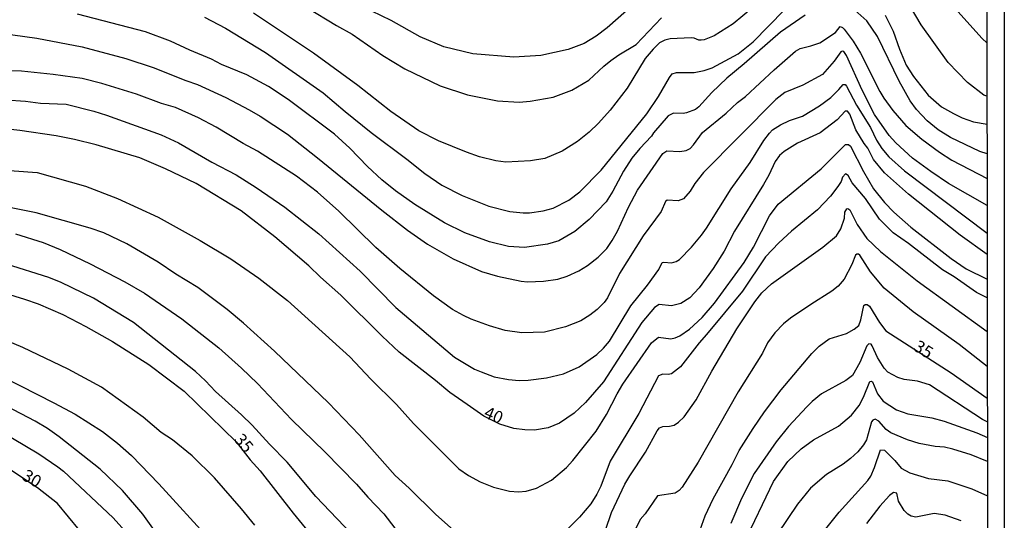
# Model space of a CAD drawing. Units: millimetres. Extents: x 185559 to 187970, y 1652111 to 1654890.
# Drawn here: x 187768 to 187970, y 1654176 to 1654279 of the extents above; entities that cross this region are included whole.
import ezdxf
from ezdxf.enums import TextEntityAlignment as Align

# ---------------------------------------------------------------- set-up
doc = ezdxf.new("R2010")
doc.units = ezdxf.units.MM
for name, color, linetype in [('IMAGEM', 7, 'Continuous'), ('V-CURVA_DE_NIVEL', 4, 'Continuous'), ('V-CURVA_MESTRA', 1, 'Continuous'), ('V-TEXTO_DE_ALTIMETRIA', 2, 'Continuous'), ('X-LIMITE_5000', 6, 'Continuous')]:
    doc.layers.add(name, color=color, linetype=linetype)
picture_1 = doc.add_image_def('image1.jpg', size_in_pixel=(4017, 4629))

msp = doc.modelspace()

# ---------------------------------------------------------------- linework, layer by layer
at = {"layer": 'V-CURVA_DE_NIVEL'}
for points in [[(187966.68, 1654262.83), (187966.03, 1654262.98), (187962.69, 1654265.61), (187958.68, 1654269.73), (187953.14, 1654277.48), (187948.99, 1654284.63)], [(187920.48, 1654282.69), (187914.51, 1654277.67), (187910.61, 1654275.21), (187908.59, 1654274.39), (187907.94, 1654274.33), (187907.47, 1654274.31), (187906.52, 1654274.74), (187905.88, 1654274.78), (187901.61, 1654274.61), (187900.49, 1654274.35), (187899.37, 1654273.75), (187898.1, 1654272.5), (187896.48, 1654270.52), (187892.78, 1654264.47), (187889.27, 1654259.9), (187886.9, 1654257.28), (187884.96, 1654255.4), (187882.53, 1654253.5), (187879.43, 1654251.48), (187875.85, 1654249.99), (187872.92, 1654249.48), (187867.8, 1654249.26), (187865.77, 1654249.48), (187862.41, 1654250.36), (187859.74, 1654251.26), (187854.02, 1654253.61), (187849.96, 1654255.64), (187844.21, 1654259.64), (187837.45, 1654264.98), (187828.28, 1654271.64), (187816, 1654279.86)], [(187826.97, 1654281.03), (187833.06, 1654277.3), (187836.23, 1654275.56), (187842.58, 1654271.19), (187847.1, 1654268.39), (187854.36, 1654264.92), (187859.96, 1654263.07), (187866.12, 1654261.82), (187870.56, 1654261.6), (187872.84, 1654261.77), (187877.58, 1654262.61), (187881.41, 1654264.01), (187884.85, 1654266.1), (187887.93, 1654268.97), (187889.42, 1654270.15), (187891.06, 1654271.32), (187894.63, 1654273.45), (187899.82, 1654278.94)], [(187892.63, 1654280.34), (187888.62, 1654276.85), (187886.38, 1654275.17), (187883.91, 1654273.62), (187880.63, 1654272.37), (187875.04, 1654271.14), (187869.44, 1654270.84), (187861.04, 1654271.51), (187855.12, 1654272.95), (187850.22, 1654274.98), (187844.24, 1654278.36), (187840.32, 1654280.25)], [(187966.69, 1654250.96), (187965.19, 1654251.44), (187959.16, 1654254.28), (187956.62, 1654255.87), (187954.37, 1654257.7), (187952.18, 1654260.03), (187950.88, 1654261.84), (187948.62, 1654265.89), (187944.19, 1654275.07), (187942.03, 1654278.3), (187939.56, 1654280.51)], [(187960.06, 1654280.9), (187965.72, 1654274.68), (187966.67, 1654273.75)], [(187929.35, 1654279.48), (187924.27, 1654275.99), (187916.82, 1654269.44), (187913.24, 1654266.51), (187910.18, 1654263.58), (187907.49, 1654260.61), (187906.78, 1654260.09), (187904.97, 1654259.36), (187904.28, 1654259.23), (187902.3, 1654259.28), (187901.18, 1654258.78), (187898.14, 1654255.23), (187897.75, 1654254.58), (187895.34, 1654252.06), (187893.7, 1654250.02), (187892, 1654247.37), (187889.83, 1654243.28), (187888.43, 1654241.08), (187884.98, 1654237.46), (187882.01, 1654234.98), (187878.74, 1654233.02), (187876.37, 1654232.35), (187871.63, 1654231.69), (187868.4, 1654231.92), (187864.5, 1654232.87), (187859.4, 1654234.68), (187855.22, 1654236.75), (187849.15, 1654240.54), (187845.18, 1654243.32), (187842.34, 1654245.6), (187839.39, 1654248.36), (187835.77, 1654252.13), (187832.63, 1654254.97), (187823.13, 1654262.14), (187819.04, 1654264.81), (187814.6, 1654267.16), (187809.43, 1654269.33), (187807.34, 1654270.41), (187802.93, 1654272.24), (187798.92, 1654274.12), (187793.78, 1654276.05), (187779.8, 1654279.65)], [(187764.08, 1654275.75), (187771.49, 1654274.72), (187780.81, 1654272.93), (187789.75, 1654270.54), (187795.35, 1654268.67), (187802.07, 1654265.99), (187804.48, 1654265.22), (187810.3, 1654262.51), (187815.12, 1654260.01), (187817.36, 1654258.72), (187823, 1654254.97), (187829.16, 1654250.14), (187842.32, 1654239.34), (187847.64, 1654235.28), (187851.73, 1654232.38), (187856.99, 1654229.38), (187862.8, 1654226.75), (187866.1, 1654225.82), (187870.99, 1654224.77), (187872.28, 1654224.64), (187875.55, 1654224.77), (187878.52, 1654225.18), (187880.4, 1654225.81), (187882.83, 1654226.91), (187884.64, 1654228), (187886.79, 1654229.66), (187888.56, 1654231.47), (187889.65, 1654233.09), (187890.8, 1654235.05), (187893.06, 1654240), (187894.91, 1654243.45), (187900.06, 1654251.03), (187900.92, 1654251.59), (187903.59, 1654251.39), (187904.89, 1654251.65), (187905.7, 1654252.06), (187906.41, 1654252.77), (187908.22, 1654255.36), (187913.09, 1654259.32), (187915.39, 1654261.48), (187917.09, 1654262.76), (187922.93, 1654268.24), (187927.35, 1654272.07), (187928.32, 1654272.63), (187930.51, 1654273.12), (187932.37, 1654273.79), (187935.53, 1654275.88), (187936.5, 1654277.11), (187936.97, 1654276.94), (187937.34, 1654276.57), (187939.19, 1654274.12), (187940.68, 1654271.62), (187944.64, 1654263.78), (187945.5, 1654262.4), (187947.33, 1654259.84), (187950.02, 1654256.8), (187953.28, 1654253.93), (187956.92, 1654251.26), (187959.46, 1654249.63), (187966.7, 1654245.87)], [(187966.7, 1654240.31), (187958.79, 1654244.85), (187955.13, 1654247.32), (187951.36, 1654250.04), (187947.93, 1654253.2), (187946.58, 1654254.73), (187943.6, 1654259.04), (187941.06, 1654264.04), (187937.83, 1654271.15), (187937.25, 1654272), (187936.93, 1654272.07), (187936.67, 1654271.92), (187935.31, 1654270.03), (187932.88, 1654267.29), (187928.88, 1654265.05), (187925.13, 1654263.54), (187923.28, 1654262.14), (187908.44, 1654247.09), (187906.67, 1654244.83), (187905.68, 1654243.28), (187904.32, 1654241.72), (187903.25, 1654241.27), (187900.94, 1654241.4), (187900.66, 1654241.17), (187899.76, 1654239.06), (187896.03, 1654234.06), (187891.2, 1654226.31), (187888.71, 1654221.35), (187888.04, 1654220.36), (187886.62, 1654218.92), (187885.11, 1654217.75), (187883.22, 1654216.59), (187880.12, 1654215.34), (187875.77, 1654214.24), (187871.12, 1654214.11), (187867.71, 1654214.61), (187864.44, 1654215.6), (187860.73, 1654216.93), (187859.1, 1654217.67), (187856.9, 1654218.96), (187853, 1654221.72), (187846.06, 1654227.38), (187841.14, 1654231.69), (187833.55, 1654239.16), (187829.16, 1654243.06), (187824.85, 1654246.38), (187816.82, 1654251.48), (187813.87, 1654253.05), (187808.33, 1654256.44), (187804.7, 1654258.37), (187799.96, 1654260.44), (187797.07, 1654261.26), (187791.95, 1654263.22), (187784.8, 1654265.39), (187780.75, 1654266.41), (187774.8, 1654267.29), (187768.3, 1654267.96), (187761.79, 1654268.13)], [(187765.07, 1654262.05), (187769.12, 1654261.75), (187772.22, 1654261.34), (187777.52, 1654261.19), (187783.2, 1654259.75), (187785.79, 1654258.91), (187796.99, 1654254.82), (187800.56, 1654253.18), (187807.43, 1654249.22), (187812.45, 1654246.61), (187816.54, 1654244.03), (187822.44, 1654239.96), (187829.38, 1654234.49), (187837.88, 1654226.8), (187845.25, 1654219.31), (187857.31, 1654209.14), (187861.38, 1654206.68), (187862.76, 1654206.1), (187865.43, 1654205.09), (187868.36, 1654204.51), (187870.6, 1654204.31), (187872.45, 1654204.4), (187876.16, 1654204.85), (187879.69, 1654205.69), (187882.87, 1654207.16), (187886.49, 1654209.68), (187887.87, 1654210.97), (187889.12, 1654212.43), (187893.51, 1654219.67), (187896.96, 1654223.93), (187899.28, 1654227.17), (187899.97, 1654228.57), (187900.32, 1654228.67), (187901.87, 1654228.52), (187902.82, 1654228.82), (187903.51, 1654229.23), (187905.96, 1654231.73), (187908.05, 1654234.25), (187909.08, 1654235.63), (187914.1, 1654243.75), (187918.04, 1654249.18), (187920.84, 1654253.66), (187922, 1654255.21), (187922.63, 1654255.85), (187924.27, 1654256.93), (187926.08, 1654257.77), (187928.75, 1654258.69), (187932.28, 1654260.83), (187934.58, 1654262.55), (187936.22, 1654264.14), (187937.1, 1654265.22), (187937.57, 1654265.2), (187937.84, 1654264.86), (187939.9, 1654260.98), (187942.77, 1654256.33), (187944.01, 1654253.74), (187945.11, 1654252.02), (187946.51, 1654250.34), (187949.74, 1654247.43), (187966.71, 1654234.61)], [(187761.08, 1654247.88), (187771.57, 1654247.11), (187781.48, 1654244.27), (187788.03, 1654241.79), (187796.43, 1654237.95), (187805.04, 1654233.09), (187811.31, 1654229.34), (187817.06, 1654225.4), (187822.96, 1654220.77), (187835.8, 1654209.23), (187840.12, 1654204.64), (187845.36, 1654199.41), (187848.86, 1654195.49), (187858.19, 1654186.2), (187860.13, 1654184.8), (187862.54, 1654183.47), (187865.3, 1654182.37), (187868.57, 1654181.59), (187870.43, 1654181.46), (187871.98, 1654181.57), (187874.13, 1654182.2), (187877.23, 1654183.85), (187880.27, 1654186.46), (187881.6, 1654187.89), (187886.4, 1654193.92), (187888.53, 1654197.32), (187890.69, 1654201.58), (187891.89, 1654203.61), (187897.75, 1654212.11), (187899.22, 1654213.23), (187901.7, 1654212.93), (187902.65, 1654213.14), (187903.55, 1654213.55), (187905.57, 1654214.89), (187908.16, 1654217.32), (187910.72, 1654220.23), (187916.77, 1654228.63), (187918.69, 1654231.78), (187922, 1654238.2), (187923.79, 1654240.6), (187932.6, 1654247.86), (187937.64, 1654252.86), (187938.22, 1654252.88), (187938.67, 1654252.51), (187941.28, 1654247.28), (187943.39, 1654243.75), (187945.63, 1654240.91), (187947.52, 1654238.93), (187951.02, 1654235.84), (187959.29, 1654229.45), (187962.39, 1654227.31), (187966.72, 1654225.17)], [(187966.72, 1654221.3), (187964.54, 1654222.4), (187959.93, 1654225.64), (187957.52, 1654227.08), (187950.58, 1654232.51), (187947.42, 1654234.72), (187944.57, 1654237.48), (187941.71, 1654241.73), (187938.95, 1654245), (187938.16, 1654246.51), (187937.6, 1654246.81), (187937.01, 1654246.12), (187936.71, 1654245.26), (187936.07, 1654244.2), (187934.52, 1654242.22), (187931.89, 1654239.44), (187926.52, 1654235.05), (187923.94, 1654232.66), (187921.21, 1654229.77), (187916.47, 1654222.69), (187909.08, 1654213.77), (187907.53, 1654212.09), (187903.68, 1654207.14), (187901.87, 1654205.73), (187901.18, 1654205.56), (187900.06, 1654205.65), (187899.17, 1654205.29), (187895.15, 1654197.53), (187889.27, 1654187.76), (187887.33, 1654182.63), (187886.51, 1654180.99), (187885.31, 1654178.99), (187882.96, 1654176.26), (187879.06, 1654172.29)], [(187857.05, 1654173.58), (187853.46, 1654176.79), (187847.96, 1654182.22), (187845.07, 1654184.78), (187837.71, 1654193.16), (187831.4, 1654199.77), (187820.29, 1654210.39), (187813.93, 1654216.12), (187810.59, 1654218.9), (187804.52, 1654223.44), (187800, 1654226.2), (187796.42, 1654228.67), (187789.94, 1654232.44), (187785.23, 1654234.7), (187782.43, 1654235.67), (187771.36, 1654238.8), (187762.7, 1654240.52)], [(187888.28, 1654173.54), (187889.57, 1654177.16), (187892.28, 1654183.02), (187893.29, 1654184.76), (187896.55, 1654189.57), (187898.89, 1654194), (187899.39, 1654194.6), (187900.1, 1654194.88), (187901.48, 1654194.92), (187902.39, 1654195.18), (187903.29, 1654195.76), (187904.45, 1654196.88), (187906.93, 1654200.38), (187910.16, 1654206.25), (187915.31, 1654214.96), (187918.97, 1654220.54), (187920.45, 1654222.34), (187922.43, 1654224.22), (187932.99, 1654231.73), (187935.77, 1654234.08), (187936.67, 1654235.5), (187937.38, 1654237.72), (187937.49, 1654238.97), (187937.88, 1654239.63), (187938.11, 1654239.68), (187938.52, 1654239.4), (187940.01, 1654236.43), (187942.03, 1654233.5), (187944.83, 1654230.83), (187952.31, 1654224.86), (187966.73, 1654214.4)], [(187767.09, 1654234.49), (187772.78, 1654232.7), (187776.27, 1654231.28), (187782.4, 1654228.33), (187789.53, 1654224.64), (187793.58, 1654222.28), (187801.23, 1654217.02), (187808.87, 1654211.06), (187813.55, 1654206.88), (187816.8, 1654203.69), (187823.8, 1654196.28), (187830.67, 1654189.69), (187837.13, 1654183.02), (187839.45, 1654180.37), (187842.77, 1654176.94), (187845.05, 1654173.97)], [(187966.74, 1654207.22), (187960.96, 1654211.73), (187951.53, 1654218.42), (187945.54, 1654223.29), (187942.77, 1654226.65), (187940.59, 1654230.12), (187940.31, 1654230.33), (187939.92, 1654230.31), (187939.66, 1654230.09), (187938.93, 1654228.16), (187937.32, 1654225.14), (187936.13, 1654223.72), (187934.82, 1654222.68), (187930.47, 1654219.99), (187926.29, 1654217.15), (187924.87, 1654215.99), (187923.1, 1654214.16), (187921.61, 1654212.05), (187920.54, 1654209.98), (187915.58, 1654201.97), (187907.34, 1654187.54), (187904.06, 1654182.37), (187903.46, 1654181.72), (187902.6, 1654181.16), (187899.02, 1654180.63), (187896.48, 1654176.94), (187895.43, 1654175.72), (187890.9, 1654166.52)], [(187837.58, 1654171.28), (187828.77, 1654180.5), (187822.93, 1654187.52), (187819.29, 1654191.22), (187815.7, 1654195.18), (187813.54, 1654197.3), (187808.16, 1654202.05), (187806.14, 1654204.23), (187804.05, 1654206.19), (187791.32, 1654216.27), (187783.14, 1654221.26), (187776.44, 1654224.47), (187773.94, 1654225.49), (187765.24, 1654228.24)], [(187816.24, 1654174.58), (187813.5, 1654177.94), (187807.94, 1654184.31), (187803.36, 1654188.83), (187799.33, 1654192.15), (187797.03, 1654193.65), (187793.34, 1654196.76), (187784.73, 1654202.98), (187777.88, 1654206.64), (187768.6, 1654211.12), (187763.69, 1654213.19)], [(187966.75, 1654195.85), (187965.78, 1654196.3), (187954.85, 1654203.41), (187952.4, 1654204.18), (187949.68, 1654204.57), (187948.35, 1654204.96), (187946.34, 1654206.02), (187945.57, 1654206.88), (187944.19, 1654209.03), (187943.09, 1654211.49), (187942.9, 1654211.77), (187942.42, 1654211.89), (187942.03, 1654211.44), (187940.59, 1654208), (187939.04, 1654205.39), (187937.66, 1654204.36), (187932.71, 1654201.56), (187930.79, 1654200.01), (187929.67, 1654198.89), (187925.88, 1654194.84), (187923.38, 1654191.7), (187918.88, 1654185.21), (187916.23, 1654180.05), (187914.08, 1654174.92)], [(187761.06, 1654206.81), (187774.98, 1654199.77), (187779.33, 1654197.4), (187784.97, 1654193.85), (187788.07, 1654191.43), (187790.89, 1654188.92), (187796.53, 1654183.1), (187807.28, 1654171.26)], [(187916.75, 1654170.83), (187922.82, 1654183.54), (187925.79, 1654187.67), (187928.51, 1654190.3), (187931.05, 1654192.1), (187936.16, 1654194.92), (187938.87, 1654197.21), (187940.44, 1654199.19), (187941.34, 1654200.89), (187942.64, 1654204.1), (187942.96, 1654204.21), (187943.17, 1654204.04), (187944.21, 1654201.58), (187945.33, 1654200.07), (187948.09, 1654198.28), (187950.41, 1654197.51), (187955.32, 1654196.65), (187955.32, 1654196.65), (187957.91, 1654196), (187964.63, 1654193.54), (187966.76, 1654192.63)], [(187797.2, 1654171.3), (187793.26, 1654176.82), (187789.06, 1654181.73), (187784.51, 1654186.1), (187776.03, 1654192.75), (187773.68, 1654194.43), (187771.12, 1654196), (187765.24, 1654199.02)], [(187966.76, 1654187.69), (187963.42, 1654189.07), (187959.67, 1654190.23), (187957.95, 1654190.64), (187956.01, 1654190.79), (187952.78, 1654191.37), (187950.37, 1654192.12), (187946.92, 1654193.59), (187945.95, 1654194.24), (187944.45, 1654195.98), (187943.71, 1654196.39), (187943.26, 1654196.2), (187942.96, 1654195.83), (187941.95, 1654192.11), (187941.34, 1654191.11), (187940.12, 1654189.65), (187938.67, 1654188.29), (187937.12, 1654187.13), (187933.7, 1654185.02), (187930.45, 1654182.2), (187927.75, 1654178.88), (187923.64, 1654172.77)], [(187763.95, 1654193.98), (187771.85, 1654189.22), (187775.79, 1654186.61), (187776.95, 1654185.67), (187787.17, 1654176.06), (187791.9, 1654170.83)], [(187930.51, 1654169.97), (187936.28, 1654177.25), (187942.18, 1654183.75), (187942.79, 1654184.65), (187943.54, 1654186.42), (187944.83, 1654190.08), (187945.65, 1654190), (187947.76, 1654187.89), (187949.07, 1654186.29), (187950.8, 1654185.36), (187954.64, 1654184.15), (187958.64, 1654183.68), (187958.64, 1654183.68), (187963.59, 1654182.04), (187966.77, 1654180.63)]]:
    msp.add_lwpolyline(points, dxfattribs=at)
at = {"layer": 'V-CURVA_MESTRA'}
for points in [[(187805.95, 1654279.03), (187810.25, 1654276.77), (187818.48, 1654271.75), (187830.3, 1654263.48), (187834.8, 1654259.62), (187840.17, 1654255.31), (187847.49, 1654249.87), (187851.21, 1654246.87), (187854.68, 1654244.5), (187858.84, 1654242.39), (187864.35, 1654240.2), (187868.66, 1654239.1), (187871.42, 1654238.84), (187872.67, 1654238.84), (187875.51, 1654239.23), (187877.53, 1654239.77), (187880.76, 1654241.4), (187883, 1654243.1), (187887.39, 1654247.56), (187896.81, 1654259.15), (187899.22, 1654262.75), (187901.42, 1654266.67), (187902, 1654267.42), (187902.86, 1654267.68), (187906.52, 1654267.68), (187908.59, 1654268.09), (187910.23, 1654268.65), (187915.58, 1654271.53), (187918.62, 1654273.97), (187925, 1654280.47)], [(187945.76, 1654279.46), (187947.38, 1654276.19), (187948.69, 1654272.44), (187950.11, 1654269.17), (187951.57, 1654266.84), (187954.61, 1654263), (187957.37, 1654260.63), (187959.8, 1654259.21), (187961.61, 1654258.35), (187963.94, 1654257.53), (187966.69, 1654257.04)], [(187966.71, 1654230.26), (187961.2, 1654234.21), (187950.58, 1654242.63), (187945.63, 1654247.02), (187943.39, 1654249.78), (187942.2, 1654252.13), (187941.45, 1654253.06), (187939.73, 1654255.88), (187938.48, 1654259.13), (187938.03, 1654259.73), (187937.57, 1654259.75), (187935.87, 1654257.94), (187932.43, 1654255.27), (187927.76, 1654253.14), (187925, 1654251.44), (187924.05, 1654250.6), (187923.15, 1654249.35), (187921.88, 1654246.59), (187920.76, 1654244.61), (187914.83, 1654235.03), (187912.7, 1654230.96), (187910.4, 1654227.34), (187907.58, 1654223.42), (187905.61, 1654221.35), (187903.81, 1654220.15), (187901.83, 1654219.67), (187899.31, 1654219.97), (187898.4, 1654219.31), (187895.77, 1654216.27), (187887.89, 1654204.08), (187884.21, 1654199.81), (187881.84, 1654197.64), (187878.83, 1654195.59), (187876.5, 1654194.58), (187873.74, 1654194.13), (187871.76, 1654194.17), (187869.44, 1654194.45), (187866.57, 1654195.38), (187863.31, 1654196.98), (187859.86, 1654199.37), (187856.29, 1654201.86), (187853.41, 1654204.32), (187845.94, 1654210.19), (187842.4, 1654213.42), (187833.94, 1654221.87), (187829.72, 1654225.57), (187827.33, 1654227.88), (187820.35, 1654233.88), (187813.44, 1654239.19), (187804.22, 1654244.85), (187797.93, 1654247.89), (187792.64, 1654250.13), (187783.68, 1654252.8), (187779.2, 1654253.92), (187775.45, 1654254.65), (187768, 1654255.77), (187763.52, 1654256.2)], [(187760.72, 1654223.57), (187768.95, 1654221.09), (187771.74, 1654220.1), (187776.83, 1654217.91), (187781.57, 1654215.45), (187787.04, 1654212.33), (187794.49, 1654207.63), (187801.74, 1654202.14), (187812.43, 1654191.74), (187815.32, 1654188.05), (187817.35, 1654185.74), (187824.14, 1654177.07), (187837.17, 1654161.14)], [(187907.38, 1654172.64), (187908.76, 1654176.51), (187910.44, 1654180), (187914.36, 1654187.07), (187915.76, 1654189.91), (187918.65, 1654194.48), (187920.95, 1654197.86), (187924.39, 1654202.44), (187930.69, 1654209.87), (187932.17, 1654211.36), (187934.24, 1654212.91), (187937.79, 1654214.03), (187939.38, 1654214.87), (187940.33, 1654215.64), (187940.79, 1654216.79), (187941.39, 1654219.74), (187941.64, 1654219.97), (187942.05, 1654219.97), (187942.55, 1654219.65), (187944.58, 1654216.24), (187945.87, 1654214.54), (187959.35, 1654205.92), (187966.75, 1654200.73)], [(187780.23, 1654173.54), (187775.69, 1654179.03), (187771.64, 1654182.29), (187765.72, 1654186.18)], [(187961.4, 1654175.46), (187958.12, 1654176.66), (187955.8, 1654177.01), (187952.05, 1654176.23), (187951.1, 1654176.45), (187950.39, 1654176.83), (187949.7, 1654177.59), (187948.5, 1654179.53), (187948.13, 1654181.14), (187947.5, 1654181.32), (187946.66, 1654180.65), (187944.68, 1654178.49), (187941.91, 1654174.9)]]:
    msp.add_lwpolyline(points, dxfattribs=at)
at = {"layer": 'X-LIMITE_5000'}
msp.add_lwpolyline([(185559.19, 1654886.02), (186040.55, 1654886.64), (186521.91, 1654887.25), (187003.27, 1654887.83), (187484.63, 1654888.39), (187965.99, 1654888.93), (187966.6, 1654334.63), (187967.21, 1653780.34), (187967.82, 1653226.04), (187968.43, 1652671.75), (187969.04, 1652117.45), (187487.8, 1652116.91), (187006.56, 1652116.35), (186525.32, 1652115.77), (186044.08, 1652115.17), (185562.84, 1652114.54), (185562.11, 1652668.84), (185561.38, 1653223.14), (185560.65, 1653777.43), (185559.92, 1654331.72), (185559.19, 1654886.02)], dxfattribs=at)

# ---------------------------------------------------------------- texts
at = {"layer": 'V-TEXTO_DE_ALTIMETRIA'}
for s, rotation, p in [('35', 328, (187950.98, 1654210.03)), ('40', 337, (187862.81, 1654196.1)), ('35', 310, (187811.26, 1654191.61)), ('30', 330, (187767.83, 1654183.39))]:
    msp.add_text(s, height=2.5, rotation=rotation, dxfattribs=at).set_placement(p, align=Align.BOTTOM_LEFT)

# ---------------------------------------------------------------- referenced raster images: frames only (the image files are external)
at = {"layer": 'IMAGEM'}
image = msp.add_image(picture_1, insert=(185559.09, 1652111.45), size_in_units=(2411.15, 2778.5), dxfattribs=at)
image.dxf.flags = 7

doc.saveas('drawing.dxf')
